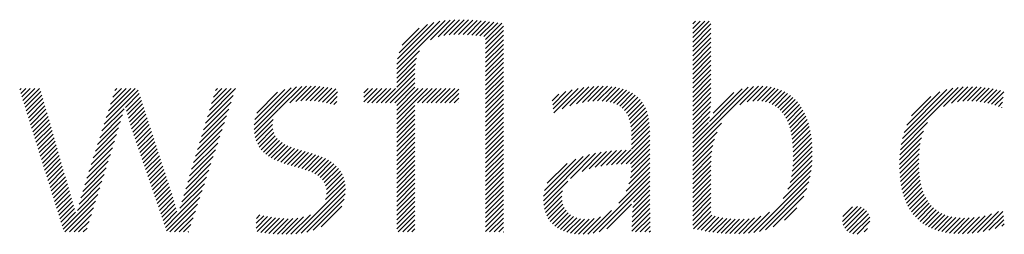
# Model space of a CAD drawing. Extents: x 1.5 to 20.6, y 1 to 25.9.
# Drawn here: x 18.1 to 19, y 24.4 to 24.6 of the extents above; entities that cross this region are included whole.
import ezdxf

# ---------------------------------------------------------------- set-up
doc = ezdxf.new("R2010")
doc.units = 0
doc.header["$LTSCALE"] = 2.5
doc.header["$MEASUREMENT"] = 0
doc.layers.get('0').update_dxf_attribs({"linetype": 'CONTINUOUS'})
doc.styles.add('PLATE', font='ROMAND', dxfattribs={"width": 0.95})

# ---------------------------------------------------------------- blocks, each defined once
blk = doc.blocks.new('WTITLE')
at = {"color": 4}
for p, q in [((-0.96178, -0.66907), (-0.94304, -0.65034)), ((-0.96168, -0.66721), (-0.94511, -0.65065)), ((-0.96142, -0.66518), (-0.94736, -0.65112)), ((-0.96086, -0.66285), (-0.9499, -0.65189)), ((-0.94876, -0.65783), (-0.94109, -0.65016)), ((-0.94579, -0.65663), (-0.93923, -0.65006)), ((-0.94352, -0.65612), (-0.93743, -0.65004)), ((-0.9415, -0.65587), (-0.93569, -0.65006)), ((-0.93962, -0.65576), (-0.93398, -0.65012)), ((-0.93783, -0.65574), (-0.9323, -0.65021)), ((-0.9361, -0.65577), (-0.93065, -0.65032)), ((-0.9344, -0.65584), (-0.92902, -0.65046)), ((-0.93274, -0.65595), (-0.92741, -0.65061)), ((-0.93112, -0.6561), (-0.92581, -0.65079)), ((-0.92954, -0.65629), (-0.92423, -0.65098)), ((-0.92801, -0.65652), (-0.92267, -0.65118)), ((-0.92737, -0.65765), (-0.92112, -0.6514)), ((-0.84713, -0.65166), (-0.84607, -0.65059)), ((-0.84713, -0.65342), (-0.8443, -0.65059)), ((-0.84713, -0.65519), (-0.84253, -0.65059)), ((-0.84713, -0.65696), (-0.84077, -0.65059)), ((-0.84713, -0.65873), (-0.84009, -0.65169)), ((-0.95961, -0.65983), (-0.95312, -0.65335)), ((-0.92737, -0.65942), (-0.92044, -0.65249)), ((-0.92737, -0.66119), (-0.92044, -0.65426)), ((-0.84713, -0.6605), (-0.84009, -0.65346)), ((-0.84713, -0.66226), (-0.84009, -0.65522)), ((-0.92737, -0.66296), (-0.92044, -0.65603)), ((-0.92737, -0.66472), (-0.92044, -0.65779)), ((-0.92737, -0.66649), (-0.92044, -0.65956)), ((-0.84713, -0.66403), (-0.84009, -0.65699)), ((-0.84713, -0.6658), (-0.84009, -0.65876)), ((-0.96178, -0.67085), (-0.95296, -0.66203)), ((-0.92737, -0.66826), (-0.92044, -0.66133)), ((-0.92737, -0.67003), (-0.92044, -0.6631)), ((-0.84713, -0.66757), (-0.84009, -0.66053)), ((-0.84713, -0.66933), (-0.84009, -0.66229)), ((-0.96178, -0.67261), (-0.95409, -0.66492)), ((-0.96178, -0.67438), (-0.95452, -0.66712)), ((-0.92737, -0.67179), (-0.92044, -0.66486)), ((-0.92737, -0.67356), (-0.92044, -0.66663)), ((-0.84713, -0.6711), (-0.84009, -0.66406)), ((-0.84713, -0.67287), (-0.84009, -0.66583)), ((-0.96607, -0.6822), (-0.95474, -0.67088)), ((-0.96178, -0.67615), (-0.9547, -0.66907)), ((-0.92737, -0.67533), (-0.92044, -0.6684)), ((-0.92737, -0.6771), (-0.92044, -0.67017)), ((-0.84713, -0.67464), (-0.84009, -0.6676)), ((-0.84713, -0.6764), (-0.84009, -0.66937)), ((-0.9643, -0.6822), (-0.95474, -0.67264)), ((-0.96253, -0.6822), (-0.95474, -0.67441)), ((-0.92737, -0.67887), (-0.92044, -0.67194)), ((-0.92737, -0.68063), (-0.92044, -0.6737)), ((-0.84713, -0.67817), (-0.84009, -0.67113)), ((-0.84713, -0.67994), (-0.84009, -0.6729)), ((-0.84713, -0.68171), (-0.84009, -0.67467)), ((-1.10777, -0.67718), (-1.10721, -0.67662)), ((-1.10735, -0.67853), (-1.10544, -0.67662)), ((-1.10693, -0.67987), (-1.10368, -0.67662)), ((-1.10651, -0.68122), (-1.10191, -0.67662)), ((-1.10608, -0.68257), (-1.10014, -0.67662)), ((-1.10566, -0.68392), (-1.09955, -0.6778)), ((-1.07509, -0.69047), (-1.06191, -0.67729)), ((-1.07425, -0.68786), (-1.06302, -0.67662)), ((-1.07342, -0.68526), (-1.06478, -0.67662)), ((-1.07258, -0.68265), (-1.06655, -0.67662)), ((-1.07174, -0.68005), (-1.06832, -0.67662)), ((-1.07091, -0.67744), (-1.07009, -0.67662)), ((-1.06682, -0.68397), (-1.06148, -0.67862)), ((-1.03507, -0.68757), (-1.0242, -0.6767)), ((-1.0343, -0.68503), (-1.02589, -0.67662)), ((-1.03354, -0.6825), (-1.02766, -0.67662)), ((-1.03277, -0.67997), (-1.02943, -0.67662)), ((-1.03201, -0.67743), (-1.0312, -0.67662)), ((-1.01696, -0.69244), (-1.00055, -0.67603)), ((-1.01695, -0.69066), (-1.00267, -0.67638)), ((-1.01669, -0.68864), (-1.00504, -0.67698)), ((-1.01596, -0.68614), (-1.00788, -0.67806)), ((-1.00738, -0.68462), (-0.99858, -0.67582)), ((-1.0032, -0.68221), (-0.99672, -0.67574)), ((-1.00086, -0.68164), (-0.99495, -0.67573)), ((-0.99884, -0.68139), (-0.99325, -0.6758)), ((-0.997, -0.68132), (-0.9916, -0.67591)), ((-0.99527, -0.68135), (-0.98999, -0.67608)), ((-0.99362, -0.68147), (-0.98843, -0.67628)), ((-0.99204, -0.68166), (-0.9869, -0.67652)), ((-0.99051, -0.6819), (-0.98541, -0.6768)), ((-0.98903, -0.68218), (-0.98475, -0.6779)), ((-0.97449, -0.67826), (-0.97286, -0.67662)), ((-0.97449, -0.68002), (-0.97109, -0.67662)), ((-0.97449, -0.68179), (-0.96933, -0.67662)), ((-0.97314, -0.6822), (-0.96756, -0.67662)), ((-0.97137, -0.6822), (-0.96579, -0.67662)), ((-0.9696, -0.6822), (-0.96402, -0.67662)), ((-0.96783, -0.6822), (-0.96225, -0.67662)), ((-0.96178, -0.68322), (-0.95474, -0.67618)), ((-0.96178, -0.68499), (-0.95342, -0.67662)), ((-0.96178, -0.68675), (-0.95165, -0.67662)), ((-0.96178, -0.68852), (-0.94988, -0.67662)), ((-0.95369, -0.6822), (-0.94811, -0.67662)), ((-0.95192, -0.6822), (-0.94634, -0.67662)), ((-0.95016, -0.6822), (-0.94458, -0.67662)), ((-0.94839, -0.6822), (-0.94281, -0.67662)), ((-0.94662, -0.6822), (-0.94104, -0.67662)), ((-0.94485, -0.6822), (-0.93927, -0.67662)), ((-0.94309, -0.6822), (-0.93774, -0.67686)), ((-0.94132, -0.6822), (-0.93774, -0.67863)), ((-0.92737, -0.6824), (-0.92044, -0.67547)), ((-0.92737, -0.68417), (-0.92044, -0.67724)), ((-0.90139, -0.68293), (-0.89628, -0.67782)), ((-0.90119, -0.6845), (-0.8938, -0.67711)), ((-0.901, -0.68608), (-0.89151, -0.67659)), ((-0.89766, -0.68451), (-0.88937, -0.67622)), ((-0.89469, -0.68331), (-0.88735, -0.67596)), ((-0.89215, -0.68254), (-0.88542, -0.67581)), ((-0.88987, -0.68202), (-0.88358, -0.67573)), ((-0.88776, -0.68168), (-0.88181, -0.67573)), ((-0.8858, -0.68149), (-0.88012, -0.6758)), ((-0.88397, -0.68143), (-0.8785, -0.67595)), ((-0.88226, -0.68148), (-0.87695, -0.67618)), ((-0.88066, -0.68165), (-0.87549, -0.67648)), ((-0.87917, -0.68193), (-0.8741, -0.67686)), ((-0.8778, -0.68233), (-0.8728, -0.67733)), ((-0.87656, -0.68285), (-0.87158, -0.67788)), ((-0.87544, -0.6835), (-0.87045, -0.67851)), ((-0.84713, -0.69939), (-0.82357, -0.67583)), ((-0.84713, -0.69762), (-0.82565, -0.67614)), ((-0.84713, -0.68348), (-0.84009, -0.67644)), ((-0.84713, -0.68524), (-0.84009, -0.6782)), ((-0.84071, -0.68943), (-0.82806, -0.67678)), ((-0.83918, -0.68613), (-0.83119, -0.67814)), ((-0.82891, -0.68293), (-0.8217, -0.67573)), ((-0.82607, -0.68186), (-0.81997, -0.67576)), ((-0.82393, -0.68149), (-0.81834, -0.6759)), ((-0.82211, -0.68143), (-0.81681, -0.67613)), ((-0.82046, -0.68155), (-0.81536, -0.67646)), ((-0.81897, -0.68183), (-0.81401, -0.67687)), ((-0.81761, -0.68224), (-0.81273, -0.67736)), ((-0.81637, -0.68277), (-0.81153, -0.67793)), ((-0.81525, -0.68341), (-0.81041, -0.67858)), ((-0.76645, -0.69825), (-0.7444, -0.67621)), ((-0.76599, -0.69603), (-0.74649, -0.67653)), ((-0.76533, -0.6936), (-0.7488, -0.67706)), ((-0.7643, -0.6908), (-0.75146, -0.67796)), ((-0.75004, -0.68361), (-0.74246, -0.67603)), ((-0.74696, -0.6823), (-0.74062, -0.67596)), ((-0.74463, -0.68174), (-0.73886, -0.67597)), ((-0.74261, -0.68149), (-0.73717, -0.67604)), ((-0.74078, -0.68143), (-0.73552, -0.67617)), ((-0.73906, -0.68148), (-0.73393, -0.67634)), ((-0.73742, -0.6816), (-0.73238, -0.67656)), ((-0.73585, -0.6818), (-0.73087, -0.67682)), ((-0.73434, -0.68206), (-0.72941, -0.67713)), ((-0.73289, -0.68237), (-0.72799, -0.67747)), ((-0.73148, -0.68273), (-0.72668, -0.67793)), ((-1.10524, -0.68526), (-1.09916, -0.67918)), ((-1.10482, -0.68661), (-1.09876, -0.68055)), ((-1.1044, -0.68796), (-1.09837, -0.68192)), ((-1.06646, -0.68537), (-1.06105, -0.67996)), ((-1.06608, -0.68675), (-1.06061, -0.68129)), ((-1.0366, -0.69263), (-1.02593, -0.68196)), ((-1.03583, -0.6901), (-1.02507, -0.67933)), ((-0.98759, -0.68251), (-0.98485, -0.67977)), ((-0.98618, -0.68288), (-0.98494, -0.68163)), ((-0.93955, -0.6822), (-0.93774, -0.6804)), ((-0.93778, -0.6822), (-0.93774, -0.68216)), ((-0.92737, -0.68594), (-0.92044, -0.67901)), ((-0.92737, -0.6877), (-0.92044, -0.68077)), ((-0.90158, -0.68136), (-0.89902, -0.67879)), ((-0.87444, -0.68427), (-0.8694, -0.67923)), ((-0.87358, -0.68517), (-0.86844, -0.68004)), ((-0.87284, -0.6862), (-0.86757, -0.68093)), ((-0.87222, -0.68735), (-0.86679, -0.68192)), ((-0.84713, -0.68701), (-0.84009, -0.67997)), ((-0.84713, -0.68878), (-0.84013, -0.68178)), ((-0.81423, -0.68417), (-0.80936, -0.6793)), ((-0.81331, -0.68502), (-0.80838, -0.68008)), ((-0.81249, -0.68596), (-0.80747, -0.68094)), ((-0.81175, -0.68699), (-0.80662, -0.68186)), ((-0.76241, -0.68715), (-0.75497, -0.67971)), ((-0.73012, -0.68313), (-0.72694, -0.67996)), ((-0.7288, -0.68358), (-0.72719, -0.68198)), ((-1.10398, -0.6893), (-1.09798, -0.6833)), ((-1.10356, -0.69065), (-1.09758, -0.68467)), ((-1.10314, -0.692), (-1.09719, -0.68605)), ((-1.07593, -0.69307), (-1.06731, -0.68445)), ((-1.06568, -0.68813), (-1.06018, -0.68262)), ((-1.06528, -0.68949), (-1.05974, -0.68396)), ((-1.06486, -0.69084), (-1.05931, -0.68529)), ((-1.03737, -0.69517), (-1.02679, -0.68459)), ((-1.01682, -0.69406), (-1.00751, -0.68476)), ((-0.96178, -0.69029), (-0.95474, -0.68325)), ((-0.96178, -0.69206), (-0.95474, -0.68502)), ((-0.92737, -0.68947), (-0.92044, -0.68254)), ((-0.92737, -0.69124), (-0.92044, -0.68431)), ((-0.92737, -0.69301), (-0.92044, -0.68608)), ((-0.87172, -0.68862), (-0.86609, -0.68299)), ((-0.87134, -0.69001), (-0.86549, -0.68416)), ((-0.87107, -0.6915), (-0.86498, -0.68542)), ((-0.84713, -0.69055), (-0.84024, -0.68366)), ((-0.84713, -0.69231), (-0.84041, -0.6856)), ((-0.81109, -0.68809), (-0.80584, -0.68284)), ((-0.81051, -0.68928), (-0.80512, -0.68389)), ((-0.81, -0.69054), (-0.80446, -0.68499)), ((-0.80957, -0.69187), (-0.80385, -0.68616)), ((-0.72752, -0.68408), (-0.72745, -0.684)), ((-1.10272, -0.69335), (-1.09679, -0.68742)), ((-1.1023, -0.69469), (-1.0964, -0.68879)), ((-1.0776, -0.69828), (-1.06871, -0.68938)), ((-1.07677, -0.69568), (-1.06798, -0.68689)), ((-1.06443, -0.69218), (-1.05888, -0.68662)), ((-1.064, -0.69351), (-1.05844, -0.68796)), ((-1.06355, -0.69483), (-1.05801, -0.68929)), ((-1.0389, -0.70023), (-1.02851, -0.68985)), ((-1.03813, -0.6977), (-1.02765, -0.68722)), ((-1.01654, -0.69556), (-1.00959, -0.6886)), ((-0.96178, -0.69383), (-0.95474, -0.68679)), ((-0.96178, -0.69559), (-0.95474, -0.68855)), ((-0.92737, -0.69478), (-0.92044, -0.68785)), ((-0.92737, -0.69654), (-0.92044, -0.68961)), ((-0.8709, -0.6931), (-0.86457, -0.68677)), ((-0.87082, -0.69479), (-0.86424, -0.68821)), ((-0.87081, -0.69655), (-0.864, -0.68974)), ((-0.84713, -0.69408), (-0.84068, -0.68763)), ((-0.84713, -0.69585), (-0.84109, -0.68981)), ((-0.8092, -0.69327), (-0.80331, -0.68738)), ((-0.80889, -0.69473), (-0.80282, -0.68866)), ((-0.80865, -0.69626), (-0.80239, -0.69)), ((-0.76675, -0.70033), (-0.75619, -0.68976)), ((-1.10188, -0.69604), (-1.096, -0.69017)), ((-1.10146, -0.69739), (-1.09561, -0.69154)), ((-1.10104, -0.69874), (-1.09522, -0.69291)), ((-1.07844, -0.70089), (-1.06947, -0.69191)), ((-1.0631, -0.69615), (-1.05757, -0.69063)), ((-1.06265, -0.69747), (-1.05714, -0.69196)), ((-1.06219, -0.69878), (-1.05671, -0.69329)), ((-1.03966, -0.70277), (-1.02938, -0.69248)), ((-1.01614, -0.69692), (-1.00982, -0.69061)), ((-1.01561, -0.69816), (-1.00972, -0.69227)), ((-1.01498, -0.69929), (-1.00937, -0.69369)), ((-0.96178, -0.69736), (-0.95474, -0.69032)), ((-0.96178, -0.69913), (-0.95474, -0.69209)), ((-0.96178, -0.7009), (-0.95474, -0.69386)), ((-0.92737, -0.69831), (-0.92044, -0.69138)), ((-0.92737, -0.70008), (-0.92044, -0.69315)), ((-0.87081, -0.69832), (-0.86385, -0.69135)), ((-0.87081, -0.70009), (-0.86378, -0.69305)), ((-0.84713, -0.70115), (-0.83606, -0.69009)), ((-0.84713, -0.70292), (-0.83775, -0.69354)), ((-0.80846, -0.69784), (-0.80202, -0.69139)), ((-0.80834, -0.69948), (-0.8017, -0.69284)), ((-0.76695, -0.70229), (-0.75775, -0.69309)), ((-1.10062, -0.70008), (-1.09482, -0.69429)), ((-1.1002, -0.70143), (-1.09443, -0.69566)), ((-1.09978, -0.70278), (-1.09403, -0.69703)), ((-1.08011, -0.7061), (-1.07104, -0.69702)), ((-1.07928, -0.70349), (-1.07025, -0.69446)), ((-1.06174, -0.7001), (-1.05627, -0.69463)), ((-1.06129, -0.70141), (-1.05584, -0.69596)), ((-1.06084, -0.70273), (-1.0554, -0.69729)), ((-1.04043, -0.7053), (-1.03024, -0.69511)), ((-1.01423, -0.70032), (-1.00881, -0.69489)), ((-1.01339, -0.70125), (-1.00807, -0.69593)), ((-1.01246, -0.70208), (-1.00719, -0.69681)), ((-1.01145, -0.70284), (-1.00619, -0.69758)), ((-0.96178, -0.70266), (-0.95474, -0.69563)), ((-0.96178, -0.70443), (-0.95474, -0.69739)), ((-0.92737, -0.70185), (-0.92044, -0.69492)), ((-0.92737, -0.70361), (-0.92044, -0.69668)), ((-0.87482, -0.70586), (-0.86377, -0.69482)), ((-0.87299, -0.7058), (-0.86377, -0.69658)), ((-0.84713, -0.70469), (-0.83871, -0.69627)), ((-0.8083, -0.70475), (-0.80106, -0.6975)), ((-0.80827, -0.70118), (-0.80143, -0.69434)), ((-0.80825, -0.70293), (-0.80122, -0.6959)), ((-0.76706, -0.70417), (-0.75856, -0.69567)), ((-1.09936, -0.70412), (-1.09364, -0.69841)), ((-1.09894, -0.70547), (-1.09325, -0.69978)), ((-1.09852, -0.70682), (-1.09285, -0.70115)), ((-1.08095, -0.7087), (-1.07185, -0.6996)), ((-1.06039, -0.70405), (-1.05497, -0.69863)), ((-1.05994, -0.70536), (-1.05454, -0.69996)), ((-1.05948, -0.70668), (-1.0541, -0.7013)), ((-1.04196, -0.71036), (-1.03196, -0.70037)), ((-1.04119, -0.70783), (-1.0311, -0.69774)), ((-1.01036, -0.70351), (-1.00508, -0.69824)), ((-1.0092, -0.70412), (-1.0039, -0.69882)), ((-1.00798, -0.70467), (-1.00264, -0.69934)), ((-1.00671, -0.70517), (-1.00134, -0.6998)), ((-1.0054, -0.70563), (-1, -0.70023)), ((-1.00406, -0.70606), (-0.99864, -0.70064)), ((-1.0027, -0.70646), (-0.99727, -0.70103)), ((-1.00132, -0.70685), (-0.9959, -0.70143)), ((-0.96178, -0.7062), (-0.95474, -0.69916)), ((-0.96178, -0.70797), (-0.95474, -0.70093)), ((-0.92737, -0.70538), (-0.92044, -0.69845)), ((-0.92737, -0.70715), (-0.92044, -0.70022)), ((-0.89002, -0.70869), (-0.88264, -0.7013)), ((-0.88727, -0.7077), (-0.88057, -0.701)), ((-0.88488, -0.70708), (-0.87857, -0.70078)), ((-0.88268, -0.70665), (-0.87664, -0.70061)), ((-0.8806, -0.70634), (-0.87477, -0.7005)), ((-0.87861, -0.70612), (-0.87293, -0.70044)), ((-0.87669, -0.70596), (-0.87114, -0.70042)), ((-0.8712, -0.70578), (-0.86377, -0.69835)), ((-0.87082, -0.70717), (-0.86377, -0.70012)), ((-0.84713, -0.70646), (-0.83934, -0.69866)), ((-0.84713, -0.70822), (-0.83974, -0.70084)), ((-0.80862, -0.70861), (-0.80089, -0.70088)), ((-0.80841, -0.70663), (-0.80095, -0.69916)), ((-0.76711, -0.70598), (-0.75905, -0.69793)), ((-0.76709, -0.70773), (-0.75936, -0.7)), ((-1.0981, -0.70817), (-1.09246, -0.70253)), ((-1.09767, -0.70951), (-1.09206, -0.7039)), ((-1.09725, -0.71086), (-1.09167, -0.70527)), ((-1.0826, -0.71389), (-1.07348, -0.70477)), ((-1.08179, -0.71131), (-1.07266, -0.70218)), ((-1.05903, -0.708), (-1.05367, -0.70263)), ((-1.05858, -0.70931), (-1.05323, -0.70396)), ((-1.05813, -0.71063), (-1.0528, -0.7053)), ((-1.04272, -0.7129), (-1.03283, -0.703)), ((-0.99994, -0.70724), (-0.99454, -0.70184)), ((-0.99858, -0.70764), (-0.9932, -0.70226)), ((-0.99723, -0.70806), (-0.99189, -0.70272)), ((-0.99592, -0.70852), (-0.99062, -0.70322)), ((-0.99467, -0.70904), (-0.9894, -0.70377)), ((-0.99348, -0.70962), (-0.98823, -0.70437)), ((-0.99238, -0.71028), (-0.98714, -0.70504)), ((-0.96178, -0.70974), (-0.95474, -0.7027)), ((-0.96178, -0.7115), (-0.95474, -0.70446)), ((-0.92737, -0.70892), (-0.92044, -0.70199)), ((-0.92737, -0.71069), (-0.92044, -0.70376)), ((-0.90497, -0.7201), (-0.8871, -0.70223)), ((-0.90489, -0.71826), (-0.88958, -0.70294)), ((-0.90451, -0.71611), (-0.89236, -0.70395)), ((-0.89449, -0.71139), (-0.8848, -0.7017)), ((-0.87128, -0.71116), (-0.86377, -0.70365)), ((-0.87095, -0.70906), (-0.86377, -0.70189)), ((-0.84713, -0.70999), (-0.83998, -0.70284)), ((-0.84713, -0.71176), (-0.84008, -0.70471)), ((-0.80949, -0.71301), (-0.80095, -0.70447)), ((-0.80896, -0.71071), (-0.80089, -0.70264)), ((-0.76702, -0.70943), (-0.75954, -0.70195)), ((-0.76689, -0.71107), (-0.75962, -0.7038)), ((-1.09683, -0.71221), (-1.09127, -0.70665)), ((-1.09641, -0.71356), (-1.09088, -0.70802)), ((-1.08338, -0.71643), (-1.0743, -0.70735)), ((-1.05768, -0.71194), (-1.05237, -0.70663)), ((-1.05723, -0.71326), (-1.05193, -0.70796)), ((-1.04426, -0.71797), (-1.03455, -0.70826)), ((-1.04349, -0.71543), (-1.03369, -0.70563)), ((-0.99138, -0.71106), (-0.98611, -0.70579)), ((-0.99052, -0.71196), (-0.98517, -0.70662)), ((-0.98981, -0.71302), (-0.98433, -0.70754)), ((-0.98929, -0.71427), (-0.98358, -0.70856)), ((-0.96178, -0.71327), (-0.95474, -0.70623)), ((-0.96178, -0.71504), (-0.95474, -0.708)), ((-0.92737, -0.71245), (-0.92044, -0.70552)), ((-0.92737, -0.71422), (-0.92044, -0.70729)), ((-0.92737, -0.71599), (-0.92044, -0.70906)), ((-0.90347, -0.7133), (-0.8958, -0.70563)), ((-0.87582, -0.721), (-0.86377, -0.70896)), ((-0.87297, -0.71639), (-0.86377, -0.70719)), ((-0.87188, -0.71353), (-0.86377, -0.70542)), ((-0.84713, -0.71353), (-0.84009, -0.70649)), ((-0.84713, -0.7153), (-0.84009, -0.70826)), ((-0.81212, -0.71918), (-0.80131, -0.70837)), ((-0.81035, -0.71564), (-0.80108, -0.70637)), ((-0.76671, -0.71266), (-0.75963, -0.70557)), ((-0.76647, -0.71419), (-0.75958, -0.70729)), ((-0.76618, -0.71566), (-0.75947, -0.70896)), ((-1.09599, -0.7149), (-1.09049, -0.7094)), ((-1.09557, -0.71625), (-1.09009, -0.71077)), ((-1.09515, -0.7176), (-1.0897, -0.71214)), ((-1.08479, -0.72138), (-1.07593, -0.71252)), ((-1.0841, -0.71892), (-1.07511, -0.70993)), ((-1.05678, -0.71458), (-1.0515, -0.7093)), ((-1.05632, -0.71589), (-1.05106, -0.71063)), ((-1.05587, -0.71721), (-1.05063, -0.71197)), ((-1.04503, -0.7205), (-1.03541, -0.71089)), ((-0.98936, -0.71964), (-0.98203, -0.71231)), ((-0.98899, -0.71573), (-0.98294, -0.70969)), ((-0.98895, -0.71746), (-0.98243, -0.71094)), ((-0.96178, -0.71681), (-0.95474, -0.70977)), ((-0.96178, -0.71857), (-0.95474, -0.71154)), ((-0.92737, -0.71776), (-0.92044, -0.71083)), ((-0.92737, -0.71952), (-0.92044, -0.71259)), ((-0.90486, -0.72176), (-0.89556, -0.71246)), ((-0.8857, -0.73265), (-0.86377, -0.71073)), ((-0.88335, -0.73207), (-0.86377, -0.71249)), ((-0.84713, -0.71706), (-0.84009, -0.71002)), ((-0.84713, -0.71883), (-0.84009, -0.71179)), ((-0.82356, -0.73238), (-0.80167, -0.71049)), ((-0.82136, -0.73196), (-0.80219, -0.71278)), ((-0.76583, -0.71708), (-0.75931, -0.71056)), ((-0.76542, -0.71844), (-0.75909, -0.7121)), ((-1.09473, -0.71894), (-1.08931, -0.71352)), ((-1.09431, -0.72029), (-1.08892, -0.7149)), ((-1.09389, -0.72164), (-1.08852, -0.71627)), ((-1.08543, -0.72378), (-1.07675, -0.7151)), ((-1.05542, -0.71853), (-1.05019, -0.7133)), ((-1.05497, -0.71984), (-1.04976, -0.71463)), ((-1.05452, -0.72116), (-1.04933, -0.71597)), ((-1.04638, -0.72539), (-1.03714, -0.71615)), ((-1.04574, -0.72299), (-1.03627, -0.71352)), ((-1.00081, -0.73286), (-0.98178, -0.71383)), ((-0.99878, -0.73259), (-0.98167, -0.71549)), ((-0.96178, -0.72034), (-0.95474, -0.7133)), ((-0.96178, -0.72211), (-0.95474, -0.71507)), ((-0.92737, -0.72129), (-0.92044, -0.71436)), ((-0.92737, -0.72306), (-0.92044, -0.71613)), ((-0.90461, -0.72328), (-0.89756, -0.71623)), ((-0.87036, -0.72262), (-0.86377, -0.71603)), ((-0.87012, -0.72061), (-0.86377, -0.71426)), ((-0.84713, -0.7206), (-0.84009, -0.71356)), ((-0.84713, -0.72237), (-0.84009, -0.71533)), ((-0.81892, -0.73128), (-0.80296, -0.71532)), ((-0.76495, -0.71974), (-0.7588, -0.71358)), ((-0.76443, -0.72098), (-0.75844, -0.715)), ((-0.76385, -0.72217), (-0.75802, -0.71634)), ((-1.09347, -0.72299), (-1.08813, -0.71764)), ((-1.09305, -0.72433), (-1.08773, -0.71901)), ((-1.09263, -0.72568), (-1.08733, -0.72038)), ((-1.09095, -0.73107), (-1.07756, -0.71769)), ((-1.09024, -0.73213), (-1.07838, -0.72027)), ((-1.05407, -0.72247), (-1.0489, -0.71731)), ((-1.05361, -0.72379), (-1.04848, -0.71866)), ((-1.05316, -0.72511), (-1.04806, -0.72001)), ((-1.05091, -0.73169), (-1.038, -0.71878)), ((-0.99657, -0.73215), (-0.98174, -0.71732)), ((-0.99407, -0.73142), (-0.9821, -0.71945)), ((-0.96178, -0.72388), (-0.95474, -0.71684)), ((-0.96178, -0.72565), (-0.95474, -0.71861)), ((-0.96178, -0.72741), (-0.95474, -0.72037)), ((-0.92737, -0.72483), (-0.92044, -0.7179)), ((-0.92737, -0.7266), (-0.92044, -0.71967)), ((-0.90422, -0.72465), (-0.89782, -0.71826)), ((-0.9037, -0.7259), (-0.89772, -0.71992)), ((-0.8706, -0.72639), (-0.86375, -0.71954)), ((-0.87051, -0.72453), (-0.86377, -0.71779)), ((-0.84713, -0.72413), (-0.84009, -0.7171)), ((-0.84713, -0.7259), (-0.84009, -0.71886)), ((-0.81601, -0.73014), (-0.80419, -0.71831)), ((-0.76321, -0.7233), (-0.75752, -0.71761)), ((-0.76251, -0.72437), (-0.75695, -0.71881)), ((-0.76175, -0.72538), (-0.75631, -0.71993)), ((-1.09221, -0.72703), (-1.08693, -0.72175)), ((-1.09179, -0.72838), (-1.08653, -0.72312)), ((-1.08847, -0.73213), (-1.0792, -0.72286)), ((-1.05271, -0.72642), (-1.04766, -0.72137)), ((-1.05226, -0.72774), (-1.04726, -0.72274)), ((-1.05181, -0.72906), (-1.04687, -0.72411)), ((-1.04958, -0.73213), (-1.03886, -0.72141)), ((-1.04782, -0.73213), (-1.03972, -0.72404)), ((-0.99099, -0.73011), (-0.98305, -0.72216)), ((-0.96178, -0.72918), (-0.95474, -0.72214)), ((-0.96178, -0.73095), (-0.95474, -0.72391)), ((-0.92737, -0.72836), (-0.92044, -0.72143)), ((-0.92737, -0.73013), (-0.92044, -0.7232)), ((-0.90307, -0.72704), (-0.8974, -0.72137)), ((-0.90233, -0.72807), (-0.89689, -0.72263)), ((-0.9015, -0.729), (-0.89622, -0.72373)), ((-0.88775, -0.73293), (-0.87859, -0.72377)), ((-0.88046, -0.73095), (-0.87088, -0.72136)), ((-0.87069, -0.73002), (-0.86372, -0.72304)), ((-0.87066, -0.72822), (-0.86374, -0.7213)), ((-0.84713, -0.72767), (-0.84009, -0.72063)), ((-0.84713, -0.72944), (-0.84009, -0.7224)), ((-0.8468, -0.73088), (-0.84009, -0.72417)), ((-0.81167, -0.72756), (-0.80686, -0.72275)), ((-0.78921, -0.72808), (-0.78334, -0.72222)), ((-0.78905, -0.72616), (-0.78526, -0.72237)), ((-0.78888, -0.72952), (-0.78191, -0.72256)), ((-0.78828, -0.73069), (-0.78077, -0.72318)), ((-0.78746, -0.73164), (-0.77984, -0.72402)), ((-0.76093, -0.72632), (-0.75559, -0.72098)), ((-0.76005, -0.72721), (-0.75479, -0.72195)), ((-0.75911, -0.72804), (-0.7539, -0.72283)), ((-0.7581, -0.7288), (-0.75294, -0.72363)), ((-0.75703, -0.7295), (-0.75189, -0.72435)), ((-0.73688, -0.73232), (-0.72873, -0.72417)), ((-0.73475, -0.73196), (-0.72702, -0.72423)), ((-1.09137, -0.72972), (-1.08615, -0.7245)), ((-1.08671, -0.73213), (-1.08001, -0.72544)), ((-1.08494, -0.73213), (-1.08083, -0.72803)), ((-1.05136, -0.73037), (-1.04642, -0.72544)), ((-1.04605, -0.73213), (-1.04059, -0.72667)), ((-1.01625, -0.73062), (-1.01182, -0.72619)), ((-1.01619, -0.72879), (-1.01329, -0.72589)), ((-1.01613, -0.72697), (-1.01473, -0.72556)), ((-1.01587, -0.73201), (-1.01031, -0.72645)), ((-1.01439, -0.7323), (-1.00876, -0.72666)), ((-1.01286, -0.73253), (-1.00716, -0.72683)), ((-1.01127, -0.73271), (-1.0055, -0.72694)), ((-1.00965, -0.73285), (-1.00378, -0.72699)), ((-1.00798, -0.73295), (-1.00197, -0.72694)), ((-1.00627, -0.73301), (-1.00001, -0.72676)), ((-1.00452, -0.73303), (-0.99783, -0.72634)), ((-1.00272, -0.733), (-0.99519, -0.72547)), ((-0.9612, -0.73213), (-0.95474, -0.72568)), ((-0.95943, -0.73213), (-0.95474, -0.72745)), ((-0.92737, -0.7319), (-0.92044, -0.72497)), ((-0.92584, -0.73213), (-0.92044, -0.72674)), ((-0.90056, -0.72983), (-0.8954, -0.72467)), ((-0.89953, -0.73057), (-0.89443, -0.72548)), ((-0.8984, -0.73121), (-0.89332, -0.72613)), ((-0.89719, -0.73176), (-0.89207, -0.72665)), ((-0.89587, -0.73222), (-0.89066, -0.72701)), ((-0.89447, -0.73258), (-0.88908, -0.7272)), ((-0.89296, -0.73284), (-0.88732, -0.7272)), ((-0.89134, -0.73299), (-0.88529, -0.72694)), ((-0.88962, -0.73303), (-0.88281, -0.72622)), ((-0.8707, -0.7318), (-0.86369, -0.72479)), ((-0.86927, -0.73213), (-0.86366, -0.72653)), ((-0.84536, -0.7312), (-0.8398, -0.72564)), ((-0.84389, -0.7315), (-0.83845, -0.72606)), ((-0.8424, -0.73178), (-0.83704, -0.72642)), ((-0.84088, -0.73203), (-0.83556, -0.72671)), ((-0.83932, -0.73224), (-0.83401, -0.72693)), ((-0.83773, -0.73242), (-0.8324, -0.72708)), ((-0.83611, -0.73256), (-0.83073, -0.72718)), ((-0.83445, -0.73267), (-0.829, -0.72722)), ((-0.83276, -0.73274), (-0.82721, -0.7272)), ((-0.83103, -0.73279), (-0.82529, -0.72704)), ((-0.82928, -0.7328), (-0.82318, -0.7267)), ((-0.82748, -0.73277), (-0.82073, -0.72602)), ((-0.82558, -0.73263), (-0.81737, -0.72443)), ((-0.78643, -0.73238), (-0.77912, -0.72507)), ((-0.78516, -0.73288), (-0.77864, -0.72636)), ((-0.78354, -0.73302), (-0.77853, -0.72801)), ((-0.7559, -0.73013), (-0.75074, -0.72498)), ((-0.7547, -0.7307), (-0.74951, -0.72551)), ((-0.75344, -0.73121), (-0.74819, -0.72596)), ((-0.75211, -0.73164), (-0.74677, -0.72631)), ((-0.75071, -0.73201), (-0.74526, -0.72656)), ((-0.74924, -0.73231), (-0.74365, -0.72672)), ((-0.74771, -0.73254), (-0.74193, -0.72677)), ((-0.7461, -0.7327), (-0.74012, -0.72672)), ((-0.74441, -0.73279), (-0.73819, -0.72657)), ((-0.74266, -0.7328), (-0.73614, -0.72628)), ((-0.74082, -0.73273), (-0.73393, -0.72584)), ((-0.7389, -0.73257), (-0.73151, -0.72518)), ((-0.73248, -0.73146), (-0.72685, -0.72583)), ((-0.73006, -0.73081), (-0.72668, -0.72743)), ((-1.08317, -0.73213), (-1.08165, -0.73061)), ((-1.04428, -0.73213), (-1.04145, -0.7293)), ((-1.04251, -0.73213), (-1.04231, -0.73193)), ((-0.95766, -0.73213), (-0.95474, -0.72921)), ((-0.95589, -0.73213), (-0.95474, -0.73098)), ((-0.92407, -0.73213), (-0.92044, -0.7285)), ((-0.9223, -0.73213), (-0.92044, -0.73027)), ((-0.8675, -0.73213), (-0.86363, -0.72826)), ((-0.86574, -0.73213), (-0.8636, -0.73)), ((-0.86397, -0.73213), (-0.86356, -0.73173)), ((-0.78082, -0.73207), (-0.77953, -0.73078)), ((-0.72742, -0.72993), (-0.72651, -0.72903)), ((-0.92054, -0.73213), (-0.92044, -0.73204))]:
    blk.add_line(p, q, dxfattribs=at)
at = {"style": 'PLATE', "width": 0.95}
for tag, p, height in [('PLATE1', (-7.70354, -1.16525), 0.14), ('DESC1', (-7.70354, -1.32525), 0.1), ('DESC1', (-7.70354, -1.48525), 0.1), ('DESC1', (-7.70354, -1.64525), 0.1), ('PLATE2', (-7.70354, -1.91525), 0.14), ('DESC2', (-7.70354, -2.07525), 0.1), ('DESC2', (-7.70354, -2.23525), 0.1), ('DESC2', (-7.70354, -2.39525), 0.1), ('DWG', (-6.60598, -10.06018), 0.14), ('REV', (-2.39104, -10.05837), 0.1)]:
    blk.add_attdef(tag, p, '', height=height, dxfattribs=at)

msp = doc.modelspace()

# ---------------------------------------------------------------- block references
at = {"xscale": 2.5, "yscale": 2.5, "zscale": 2.5}
msp.add_blockref('WTITLE', (20.82281, 26.25062), dxfattribs=at)

doc.saveas('drawing.dxf')
